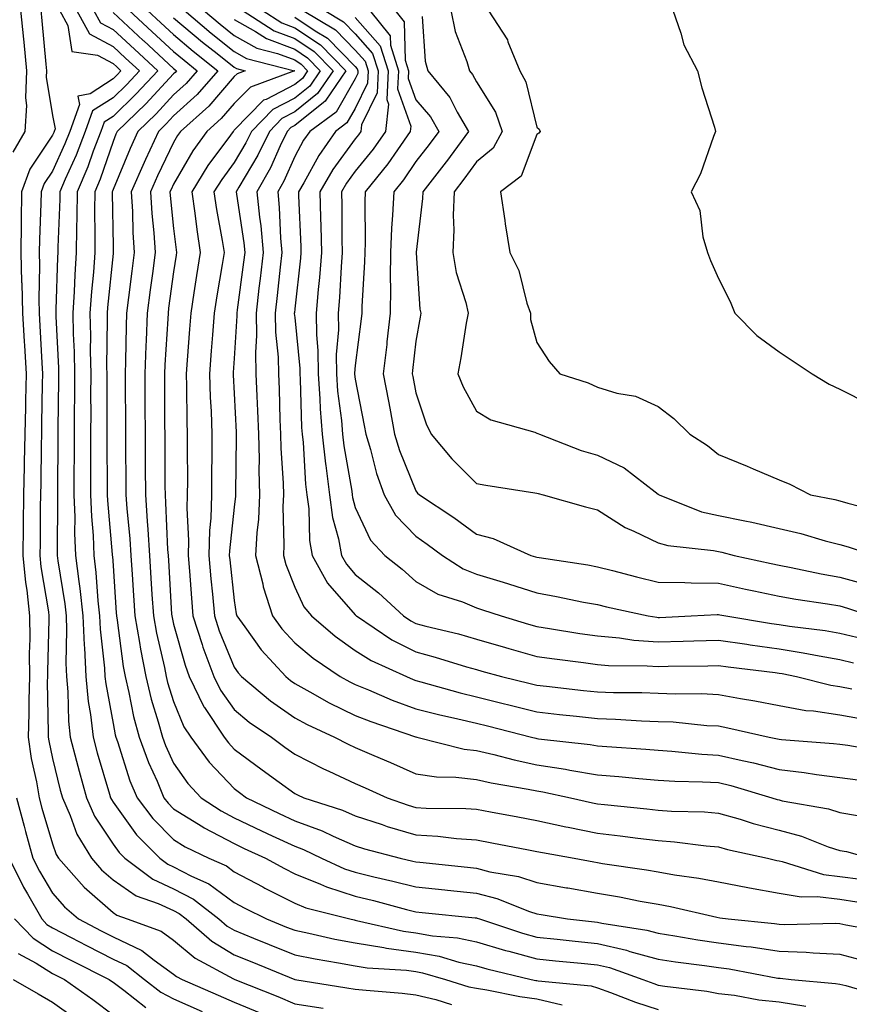
# Model space of a CAD drawing. Units: inches. Extents: x 926243 to 928883, y 7355978 to 7358618.
# Drawn here: x 927983 to 928120, y 7356068 to 7356230 of the extents above; entities that cross this region are included whole.
import ezdxf

# ---------------------------------------------------------------- set-up
doc = ezdxf.new("R2010")
doc.units = ezdxf.units.IN
doc.header["$MEASUREMENT"] = 0
doc.layers.add('Contour_92627355', color=7, linetype='Continuous', true_color=0x27d2d8)

msp = doc.modelspace()

# ---------------------------------------------------------------- linework, layer by layer
at = {"layer": 'Contour_92627355'}
for points in [[(927982.78, 7356231.92, 3389), (927983.26, 7356227.13, 3389), (927983.31, 7356226.66, 3389), (927983.78, 7356221.92, 3389), (927983.57, 7356217.44, 3389), (927983.77, 7356216.2, 3389), (927983.46, 7356211.92, 3389), (927981.48, 7356208.49, 3389)], [(927986.1, 7356231.92, 3390), (927986.28, 7356230.15, 3390), (927986.97, 7356223, 3390), (927987.07, 7356221.92, 3390), (927987.02, 7356220.89, 3390), (927988.05, 7356214.54, 3390), (927988.47, 7356212.34, 3390), (927988.32, 7356211.92, 3390), (927988.25, 7356211.72, 3390), (927988.05, 7356211.3, 3390), (927984.29, 7356205.69, 3390), (927982.91, 7356201.92, 3390), (927982.86, 7356197.11, 3390), (927982.86, 7356196.73, 3390), (927982.82, 7356191.92, 3390), (927982.95, 7356187.02, 3390), (927982.97, 7356186.84, 3390), (927983.09, 7356181.92, 3390), (927983.38, 7356177.25, 3390), (927983.42, 7356176.55, 3390), (927983.71, 7356171.92, 3390), (927983.61, 7356167.48, 3390), (927983.6, 7356166.37, 3390), (927983.5, 7356161.92, 3390), (927983.38, 7356157.25, 3390), (927983.37, 7356156.6, 3390), (927983.25, 7356151.92, 3390), (927983.21, 7356147.08, 3390), (927983.21, 7356146.76, 3390), (927983.18, 7356141.92, 3390), (927983.58, 7356137.45, 3390), (927983.8, 7356136.17, 3390), (927984.24, 7356131.92, 3390), (927984.29, 7356128.16, 3390), (927984.22, 7356125.75, 3390), (927984.26, 7356121.92, 3390), (927984.12, 7356118, 3390), (927984.17, 7356115.8, 3390), (927984.02, 7356111.92, 3390), (927984.55, 7356108.42, 3390), (927985.39, 7356104.57, 3390), (927985.85, 7356101.92, 3390), (927986.3, 7356100.17, 3390), (927988.05, 7356094.33, 3390), (927988.68, 7356092.55, 3390), (927989.07, 7356091.92, 3390), (927993.28, 7356087.15, 3390), (927998.05, 7356082.95, 3390), (927998.66, 7356082.53, 3390), (928000.39, 7356081.92, 3390), (928006.02, 7356079.89, 3390), (928008.05, 7356078.43, 3390), (928011.59, 7356075.46, 3390), (928017.95, 7356072.02, 3390), (928018.05, 7356071.96, 3390), (928018.15, 7356071.92, 3390), (928025.25, 7356069.12, 3390), (928028.05, 7356067.92, 3390), (928032.77, 7356067.2, 3390)], [(927989.21, 7356231.92, 3391), (927990.59, 7356229.38, 3391), (927991.24, 7356225.12, 3391), (927995.46, 7356224.52, 3391), (927998.05, 7356223.12, 3391), (927998.67, 7356222.55, 3391), (927999.35, 7356221.92, 3391), (927998.73, 7356221.24, 3391), (927998.05, 7356220.59, 3391), (927994.27, 7356218.14, 3391), (927992.22, 7356217.74, 3391), (927992.49, 7356216.36, 3391), (927990.89, 7356211.92, 3391), (927990.11, 7356209.86, 3391), (927988.05, 7356205.37, 3391), (927986.66, 7356203.31, 3391), (927986.16, 7356201.92, 3391), (927986.14, 7356200.01, 3391), (927985.9, 7356194.07, 3391), (927985.87, 7356191.92, 3391), (927985.93, 7356189.8, 3391), (927985.77, 7356184.2, 3391), (927985.83, 7356181.92, 3391), (927985.96, 7356179.83, 3391), (927986.28, 7356173.69, 3391), (927986.38, 7356171.92, 3391), (927986.35, 7356170.22, 3391), (927986.26, 7356163.71, 3391), (927986.22, 7356161.92, 3391), (927986.17, 7356160.04, 3391), (927986.11, 7356153.86, 3391), (927986.06, 7356151.92, 3391), (927986.04, 7356149.91, 3391), (927985.99, 7356143.98, 3391), (927985.97, 7356141.92, 3391), (927986.15, 7356140.02, 3391), (927987.39, 7356132.59, 3391), (927987.45, 7356131.92, 3391), (927987.46, 7356131.33, 3391), (927987.21, 7356122.76, 3391), (927987.22, 7356121.92, 3391), (927987.19, 7356121.06, 3391), (927987.35, 7356112.62, 3391), (927987.32, 7356111.92, 3391), (927987.42, 7356111.29, 3391), (927988.05, 7356108.42, 3391), (927989.32, 7356103.19, 3391), (927989.68, 7356101.92, 3391), (927990.96, 7356099, 3391), (927992.06, 7356095.93, 3391), (927994.47, 7356091.92, 3391), (927996.15, 7356090.02, 3391), (927998.05, 7356088.34, 3391), (928001.86, 7356085.73, 3391), (928005.52, 7356084.45, 3391), (928008.05, 7356083.29, 3391), (928008.95, 7356082.82, 3391), (928010.1, 7356081.92, 3391), (928014.36, 7356078.23, 3391), (928018.05, 7356075.99, 3391), (928020.95, 7356074.82, 3391), (928028.05, 7356071.92, 3391), (928036.67, 7356070.54, 3391), (928038.05, 7356070.34, 3391), (928039.84, 7356070.13, 3391), (928045.8, 7356069.67, 3391), (928048.05, 7356069.38, 3391), (928051.34, 7356068.63, 3391), (928053.93, 7356067.8, 3391)], [(927992.03, 7356231.92, 3392), (927994.15, 7356228.02, 3392), (927998.05, 7356225.93, 3392), (928000.13, 7356224, 3392), (928002.4, 7356221.92, 3392), (928000.31, 7356219.66, 3392), (927998.05, 7356217.48, 3392), (927994.67, 7356215.3, 3392), (927993.45, 7356211.92, 3392), (927991.97, 7356208, 3392), (927990.14, 7356204.01, 3392), (927989.25, 7356201.92, 3392), (927989.24, 7356200.73, 3392), (927988.94, 7356192.81, 3392), (927988.93, 7356191.92, 3392), (927988.87, 7356191.1, 3392), (927988.62, 7356182.49, 3392), (927988.58, 7356181.92, 3392), (927988.59, 7356181.38, 3392), (927989.04, 7356172.91, 3392), (927989.06, 7356171.92, 3392), (927989.05, 7356170.92, 3392), (927988.93, 7356162.81, 3392), (927988.93, 7356161.92, 3392), (927988.93, 7356161.04, 3392), (927988.85, 7356152.72, 3392), (927988.85, 7356151.92, 3392), (927988.88, 7356151.09, 3392), (927988.81, 7356142.67, 3392), (927988.84, 7356141.92, 3392), (927988.94, 7356141.03, 3392), (927990.08, 7356133.95, 3392), (927990.3, 7356131.92, 3392), (927990.39, 7356129.58, 3392), (927990.24, 7356124.11, 3392), (927990.34, 7356121.92, 3392), (927990.58, 7356119.38, 3392), (927990.69, 7356114.56, 3392), (927990.98, 7356111.92, 3392), (927992.04, 7356107.93, 3392), (927992.43, 7356106.3, 3392), (927993.66, 7356101.92, 3392), (927995, 7356098.88, 3392), (927998.05, 7356094.27, 3392), (927999.04, 7356092.9, 3392), (928000.01, 7356091.92, 3392), (928004.61, 7356088.48, 3392), (928008.05, 7356086.9, 3392), (928011.32, 7356085.19, 3392), (928015.51, 7356081.92, 3392), (928016.87, 7356080.74, 3392), (928018.05, 7356080.03, 3392), (928021.23, 7356078.74, 3392), (928023.82, 7356077.69, 3392), (928028.05, 7356075.97, 3392), (928031.42, 7356075.3, 3392), (928035.28, 7356074.69, 3392), (928038.05, 7356074.18, 3392), (928039.99, 7356073.86, 3392), (928046.53, 7356073.44, 3392), (928048.05, 7356073.23, 3392), (928049.17, 7356073.04, 3392), (928052.96, 7356071.92, 3392), (928056.82, 7356070.69, 3392), (928058.05, 7356070.46, 3392), (928059.76, 7356070.21, 3392), (928065.23, 7356069.1, 3392), (928068.05, 7356068.73, 3392), (928072.22, 7356067.75, 3392)], [(927994.85, 7356231.92, 3393), (927995.98, 7356229.85, 3393), (927998.05, 7356228.74, 3393), (928001.59, 7356225.46, 3393), (928005.44, 7356221.92, 3393), (928001.88, 7356218.09, 3393), (927998.05, 7356214.38, 3393), (927996.56, 7356213.41, 3393), (927996.02, 7356211.92, 3393), (927994.78, 7356208.65, 3393), (927993.9, 7356206.07, 3393), (927992.13, 7356201.92, 3393), (927992.09, 7356197.88, 3393), (927992.01, 7356195.89, 3393), (927991.98, 7356191.92, 3393), (927991.72, 7356188.25, 3393), (927991.64, 7356185.51, 3393), (927991.41, 7356181.92, 3393), (927991.48, 7356178.49, 3393), (927991.64, 7356175.51, 3393), (927991.71, 7356171.92, 3393), (927991.69, 7356168.28, 3393), (927991.65, 7356165.52, 3393), (927991.63, 7356161.92, 3393), (927991.63, 7356158.34, 3393), (927991.6, 7356155.47, 3393), (927991.59, 7356151.92, 3393), (927991.74, 7356148.23, 3393), (927991.71, 7356145.58, 3393), (927991.87, 7356141.92, 3393), (927992.38, 7356137.59, 3393), (927992.57, 7356136.44, 3393), (927993.05, 7356131.92, 3393), (927993.26, 7356127.12, 3393), (927993.31, 7356126.66, 3393), (927993.53, 7356121.92, 3393), (927993.93, 7356117.8, 3393), (927994.32, 7356115.64, 3393), (927994.74, 7356111.92, 3393), (927995.44, 7356109.31, 3393), (927997.48, 7356102.49, 3393), (927997.64, 7356101.92, 3393), (927997.77, 7356101.64, 3393), (927998.05, 7356101.21, 3393), (928001.95, 7356095.82, 3393), (928005.8, 7356091.92, 3393), (928007.09, 7356090.96, 3393), (928008.05, 7356090.51, 3393), (928010.99, 7356088.98, 3393), (928013.85, 7356087.72, 3393), (928018.05, 7356084.62, 3393), (928019.81, 7356083.68, 3393), (928023.37, 7356081.92, 3393), (928026.71, 7356080.57, 3393), (928028.05, 7356080.03, 3393), (928030.41, 7356079.55, 3393), (928034.7, 7356078.57, 3393), (928038.05, 7356077.95, 3393), (928042.79, 7356077.18, 3393), (928043.22, 7356077.09, 3393), (928048.05, 7356076.42, 3393), (928051.9, 7356075.77, 3393), (928055.17, 7356074.8, 3393), (928058.05, 7356074.19, 3393), (928059.79, 7356073.66, 3393), (928067.1, 7356071.92, 3393), (928067.89, 7356071.76, 3393), (928068.05, 7356071.74, 3393), (928068.28, 7356071.69, 3393), (928077.01, 7356070.88, 3393), (928078.05, 7356070.53, 3393), (928080.22, 7356069.75, 3393), (928084.31, 7356068.18, 3393), (928088.05, 7356066.94, 3393)], [(927998.05, 7356231.55, 3394), (928003.05, 7356226.92, 3394), (928003.12, 7356226.84, 3394), (928008.05, 7356222.32, 3394), (928008.26, 7356222.14, 3394), (928008.54, 7356221.92, 3394), (928008.31, 7356221.66, 3394), (928008.05, 7356221.42, 3394), (928003.48, 7356216.48, 3394), (927998.75, 7356211.92, 3394), (927998.53, 7356211.44, 3394), (927998.05, 7356210.27, 3394), (927995.92, 7356204.05, 3394), (927995.02, 7356201.92, 3394), (927994.98, 7356198.86, 3394), (927995.05, 7356194.92, 3394), (927995.02, 7356191.92, 3394), (927994.8, 7356188.67, 3394), (927994.47, 7356185.5, 3394), (927994.24, 7356181.92, 3394), (927994.31, 7356178.18, 3394), (927994.29, 7356175.68, 3394), (927994.36, 7356171.92, 3394), (927994.34, 7356168.21, 3394), (927994.36, 7356165.61, 3394), (927994.34, 7356161.92, 3394), (927994.33, 7356158.2, 3394), (927994.35, 7356155.62, 3394), (927994.34, 7356151.92, 3394), (927994.48, 7356148.35, 3394), (927994.76, 7356145.21, 3394), (927994.9, 7356141.92, 3394), (927995.23, 7356139.1, 3394), (927995.54, 7356134.43, 3394), (927995.81, 7356131.92, 3394), (927995.9, 7356129.77, 3394), (927996.65, 7356123.31, 3394), (927996.72, 7356121.92, 3394), (927996.84, 7356120.71, 3394), (927998.05, 7356114.18, 3394), (927998.42, 7356112.29, 3394), (927998.51, 7356111.92, 3394), (927998.78, 7356111.19, 3394), (928000.85, 7356104.72, 3394), (928002.03, 7356101.92, 3394), (928004.62, 7356098.49, 3394), (928008.05, 7356095.02, 3394), (928009.96, 7356093.83, 3394), (928013.89, 7356091.92, 3394), (928016.78, 7356090.65, 3394), (928018.05, 7356089.71, 3394), (928022.78, 7356087.19, 3394), (928023.13, 7356087, 3394), (928028.05, 7356084.5, 3394), (928029.9, 7356083.77, 3394), (928037.16, 7356081.92, 3394), (928037.88, 7356081.75, 3394), (928038.05, 7356081.72, 3394), (928038.28, 7356081.68, 3394), (928046.02, 7356079.89, 3394), (928048.05, 7356079.62, 3394), (928050.83, 7356079.14, 3394), (928054.93, 7356078.8, 3394), (928058.05, 7356078.14, 3394), (928062.84, 7356076.71, 3394), (928063.4, 7356076.57, 3394), (928068.05, 7356075.3, 3394), (928071.12, 7356074.99, 3394), (928075.37, 7356074.6, 3394), (928078.05, 7356074.32, 3394), (928080.01, 7356073.88, 3394), (928085.56, 7356071.92, 3394), (928087.36, 7356071.23, 3394), (928088.05, 7356071, 3394), (928089.15, 7356070.82, 3394), (928096.11, 7356069.98, 3394), (928098.05, 7356069.63, 3394), (928100.66, 7356069.31, 3394), (928104.69, 7356068.56, 3394), (928108.05, 7356068.2, 3394), (928112.44, 7356067.53, 3394)], [(928000.67, 7356231.92, 3395), (928004.5, 7356228.37, 3395), (928008.05, 7356225.1, 3395), (928009.78, 7356223.65, 3395), (928011.96, 7356221.92, 3395), (928010.13, 7356219.84, 3395), (928008.05, 7356217.95, 3395), (928005.15, 7356214.82, 3395), (928002.16, 7356211.92, 3395), (928000.86, 7356209.11, 3395), (927998.05, 7356202.34, 3395), (927997.94, 7356202.03, 3395), (927997.9, 7356201.92, 3395), (927997.9, 7356201.77, 3395), (927998.05, 7356192.96, 3395), (927998.07, 7356191.94, 3395), (927998.07, 7356191.9, 3395), (927998.05, 7356191.75, 3395), (927997.12, 7356182.85, 3395), (927997.06, 7356181.92, 3395), (927997.08, 7356180.95, 3395), (927996.99, 7356172.98, 3395), (927997.01, 7356171.92, 3395), (927997.01, 7356170.88, 3395), (927997.05, 7356162.92, 3395), (927997.04, 7356161.92, 3395), (927997.04, 7356160.91, 3395), (927997.09, 7356152.88, 3395), (927997.09, 7356151.92, 3395), (927997.12, 7356150.99, 3395), (927997.92, 7356142.05, 3395), (927997.93, 7356141.92, 3395), (927997.94, 7356141.81, 3395), (927998.05, 7356140.18, 3395), (927998.59, 7356132.46, 3395), (927998.63, 7356131.92, 3395), (927998.74, 7356131.23, 3395), (927999.71, 7356123.58, 3395), (928000.03, 7356121.92, 3395), (928000.66, 7356119.31, 3395), (928001.44, 7356115.31, 3395), (928002.36, 7356111.92, 3395), (928003.88, 7356107.75, 3395), (928005.31, 7356104.66, 3395), (928006.46, 7356101.92, 3395), (928007.15, 7356101.02, 3395), (928008.05, 7356100.1, 3395), (928012.88, 7356097.09, 3395), (928013.08, 7356096.95, 3395), (928018.05, 7356094.34, 3395), (928019.69, 7356093.56, 3395), (928023.2, 7356091.92, 3395), (928026.34, 7356090.21, 3395), (928028.05, 7356089.34, 3395), (928032.33, 7356087.64, 3395), (928033.32, 7356087.19, 3395), (928038.05, 7356085.66, 3395), (928041.06, 7356084.93, 3395), (928046.51, 7356083.46, 3395), (928048.05, 7356083.07, 3395), (928049.09, 7356082.96, 3395), (928057.85, 7356082.12, 3395), (928058.05, 7356082.1, 3395), (928058.19, 7356082.06, 3395), (928058.54, 7356081.92, 3395), (928065.68, 7356079.55, 3395), (928068.05, 7356078.9, 3395), (928071.41, 7356078.55, 3395), (928074.35, 7356078.22, 3395), (928078.05, 7356077.85, 3395), (928082.87, 7356076.74, 3395), (928083.42, 7356076.55, 3395), (928088.05, 7356075.26, 3395), (928090.95, 7356074.82, 3395), (928095.72, 7356074.25, 3395), (928098.05, 7356073.92, 3395), (928099.81, 7356073.68, 3395), (928107.82, 7356072.15, 3395), (928108.05, 7356072.12, 3395), (928108.24, 7356072.11, 3395), (928110.04, 7356071.92, 3395), (928117.38, 7356071.25, 3395), (928118.05, 7356071.13, 3395), (928119.05, 7356070.92, 3395), (928125.24, 7356069.11, 3395)], [(928003.68, 7356231.92, 3396), (928005.95, 7356229.82, 3396), (928008.05, 7356227.89, 3396), (928011.29, 7356225.15, 3396), (928015.38, 7356221.92, 3396), (928011.95, 7356218.02, 3396), (928008.05, 7356214.47, 3396), (928006.82, 7356213.15, 3396), (928005.55, 7356211.92, 3396), (928003.42, 7356207.29, 3396), (928003.18, 7356206.79, 3396), (928001.07, 7356201.92, 3396), (928001.26, 7356198.71, 3396), (928001.33, 7356195.2, 3396), (928001.54, 7356191.92, 3396), (928001.14, 7356188.83, 3396), (928000.61, 7356184.48, 3396), (928000.28, 7356181.92, 3396), (928000.19, 7356179.78, 3396), (928000.11, 7356173.98, 3396), (928000.03, 7356171.92, 3396), (928000.04, 7356169.93, 3396), (928000.08, 7356163.95, 3396), (928000.09, 7356161.92, 3396), (928000.1, 7356159.87, 3396), (928000.14, 7356154.01, 3396), (928000.16, 7356151.92, 3396), (928000.32, 7356149.65, 3396), (928000.81, 7356144.68, 3396), (928001, 7356141.92, 3396), (928001.2, 7356138.77, 3396), (928001.44, 7356135.32, 3396), (928001.66, 7356131.92, 3396), (928002.42, 7356127.55, 3396), (928002.56, 7356126.43, 3396), (928003.44, 7356121.92, 3396), (928004.33, 7356118.2, 3396), (928005.51, 7356114.46, 3396), (928006.2, 7356111.92, 3396), (928006.69, 7356110.56, 3396), (928008.05, 7356107.63, 3396), (928010.39, 7356104.26, 3396), (928012.6, 7356101.92, 3396), (928015.89, 7356099.76, 3396), (928018.05, 7356098.62, 3396), (928022.59, 7356096.46, 3396), (928024.31, 7356095.65, 3396), (928028.05, 7356093.9, 3396), (928029.49, 7356093.36, 3396), (928032.48, 7356091.92, 3396), (928036.3, 7356090.17, 3396), (928038.05, 7356089.61, 3396), (928041.1, 7356088.87, 3396), (928044.28, 7356088.15, 3396), (928048.05, 7356087.2, 3396), (928052.84, 7356086.71, 3396), (928053.3, 7356086.67, 3396), (928058.05, 7356086.19, 3396), (928061.44, 7356085.31, 3396), (928066.81, 7356083.15, 3396), (928068.05, 7356082.75, 3396), (928068.76, 7356082.63, 3396), (928073.11, 7356081.92, 3396), (928077.55, 7356081.42, 3396), (928078.05, 7356081.37, 3396), (928078.77, 7356081.2, 3396), (928086.21, 7356080.08, 3396), (928088.05, 7356079.56, 3396), (928090.82, 7356079.14, 3396), (928094.61, 7356078.48, 3396), (928098.05, 7356077.99, 3396), (928102.61, 7356077.36, 3396), (928103.42, 7356077.28, 3396), (928108.05, 7356076.58, 3396), (928112.54, 7356076.41, 3396), (928113.67, 7356076.29, 3396), (928118.05, 7356076.1, 3396), (928121.37, 7356075.24, 3396)], [(928008.05, 7356230.67, 3397), (928012.8, 7356226.67, 3397), (928015.22, 7356224.75, 3397), (928018.05, 7356222.5, 3397), (928018.42, 7356222.29, 3397), (928019.86, 7356221.92, 3397), (928018.53, 7356221.44, 3397), (928018.05, 7356220.95, 3397), (928013.87, 7356216.1, 3397), (928009.2, 7356211.92, 3397), (928008.72, 7356211.25, 3397), (928008.05, 7356210.09, 3397), (928005.4, 7356204.56, 3397), (928004.26, 7356201.92, 3397), (928004.47, 7356198.34, 3397), (928004.8, 7356195.17, 3397), (928005.01, 7356191.92, 3397), (928004.56, 7356188.43, 3397), (928004.2, 7356185.77, 3397), (928003.7, 7356181.92, 3397), (928003.52, 7356177.39, 3397), (928003.46, 7356176.51, 3397), (928003.28, 7356171.92, 3397), (928003.31, 7356167.18, 3397), (928003.31, 7356166.66, 3397), (928003.33, 7356161.92, 3397), (928003.36, 7356157.23, 3397), (928003.37, 7356156.6, 3397), (928003.4, 7356151.92, 3397), (928003.71, 7356147.59, 3397), (928003.78, 7356146.19, 3397), (928004.07, 7356141.92, 3397), (928004.31, 7356138.18, 3397), (928004.48, 7356135.49, 3397), (928004.71, 7356131.92, 3397), (928005.2, 7356129.07, 3397), (928006.54, 7356123.43, 3397), (928006.83, 7356121.92, 3397), (928007.07, 7356120.94, 3397), (928008.05, 7356117.83, 3397), (928009.76, 7356113.63, 3397), (928010.89, 7356111.92, 3397), (928013.91, 7356107.78, 3397), (928018.05, 7356103.42, 3397), (928018.91, 7356102.78, 3397), (928020.1, 7356101.92, 3397), (928025.47, 7356099.34, 3397), (928028.05, 7356098.13, 3397), (928032.58, 7356096.44, 3397), (928034.41, 7356095.56, 3397), (928038.05, 7356093.98, 3397), (928039.6, 7356093.47, 3397), (928045.47, 7356091.92, 3397), (928047.58, 7356091.45, 3397), (928048.05, 7356091.32, 3397), (928048.71, 7356091.26, 3397), (928056.56, 7356090.43, 3397), (928058.05, 7356090.28, 3397), (928060.26, 7356089.71, 3397), (928065.02, 7356088.89, 3397), (928068.05, 7356087.91, 3397), (928072.91, 7356087.06, 3397), (928073.14, 7356087.02, 3397), (928078.05, 7356086.17, 3397), (928081.69, 7356085.56, 3397), (928085.1, 7356084.87, 3397), (928088.05, 7356084.34, 3397), (928090.11, 7356083.98, 3397), (928097.78, 7356082.19, 3397), (928098.23, 7356082.1, 3397), (928099.63, 7356081.92, 3397), (928107.29, 7356081.16, 3397), (928108.05, 7356081.05, 3397), (928108.96, 7356081.01, 3397), (928117.34, 7356081.21, 3397), (928118.05, 7356081.18, 3397), (928119.05, 7356080.92, 3397), (928125.86, 7356079.73, 3397)], [(928009.81, 7356231.92, 3398), (928014.27, 7356228.14, 3398), (928018.05, 7356225.12, 3398), (928020.11, 7356223.97, 3398), (928028.04, 7356221.93, 3398), (928028.05, 7356221.91, 3398), (928028.03, 7356221.9, 3398), (928020.73, 7356219.24, 3398), (928018.05, 7356216.52, 3398), (928015.92, 7356214.05, 3398), (928013.54, 7356211.92, 3398), (928011.24, 7356208.73, 3398), (928008.05, 7356203.22, 3398), (928007.63, 7356202.34, 3398), (928007.45, 7356201.92, 3398), (928007.48, 7356201.35, 3398), (928008.05, 7356195.89, 3398), (928008.47, 7356192.34, 3398), (928008.54, 7356191.92, 3398), (928008.47, 7356191.5, 3398), (928008.05, 7356188.75, 3398), (928007.23, 7356182.74, 3398), (928007.13, 7356181.92, 3398), (928007.09, 7356180.96, 3398), (928006.59, 7356173.37, 3398), (928006.54, 7356171.92, 3398), (928006.55, 7356170.42, 3398), (928006.57, 7356163.4, 3398), (928006.58, 7356161.92, 3398), (928006.59, 7356160.46, 3398), (928006.63, 7356153.33, 3398), (928006.64, 7356151.92, 3398), (928006.74, 7356150.61, 3398), (928007.07, 7356142.9, 3398), (928007.14, 7356141.92, 3398), (928007.2, 7356141.07, 3398), (928007.73, 7356132.24, 3398), (928007.75, 7356131.92, 3398), (928007.79, 7356131.66, 3398), (928008.05, 7356130.58, 3398), (928009.94, 7356123.81, 3398), (928010.64, 7356121.92, 3398), (928013.06, 7356116.94, 3398), (928013.14, 7356116.82, 3398), (928016.38, 7356111.92, 3398), (928017.09, 7356110.96, 3398), (928018.05, 7356109.94, 3398), (928022.67, 7356106.54, 3398), (928025.5, 7356104.47, 3398), (928028.05, 7356102.6, 3398), (928028.5, 7356102.37, 3398), (928029.54, 7356101.92, 3398), (928035.97, 7356099.84, 3398), (928038.05, 7356098.93, 3398), (928042.47, 7356097.49, 3398), (928043.32, 7356097.19, 3398), (928048.05, 7356095.79, 3398), (928051.7, 7356095.57, 3398), (928054.78, 7356095.18, 3398), (928058.05, 7356094.96, 3398), (928060.6, 7356094.48, 3398), (928066.65, 7356093.32, 3398), (928068.05, 7356093.06, 3398), (928068.99, 7356092.86, 3398), (928074.22, 7356091.92, 3398), (928077.45, 7356091.32, 3398), (928078.05, 7356091.22, 3398), (928078.89, 7356091.08, 3398), (928086.16, 7356090.03, 3398), (928088.05, 7356089.69, 3398), (928090.76, 7356089.21, 3398), (928094.78, 7356088.65, 3398), (928098.05, 7356088.01, 3398), (928102.87, 7356087.1, 3398), (928103.16, 7356087.03, 3398), (928108.05, 7356086.19, 3398), (928111.68, 7356085.55, 3398), (928114.36, 7356085.61, 3398), (928118.05, 7356085.15, 3398), (928120.89, 7356084.76, 3398)], [(928012.99, 7356231.92, 3399), (928015.73, 7356229.6, 3399), (928018.05, 7356227.75, 3399), (928021.79, 7356225.66, 3399), (928025.19, 7356224.78, 3399), (928028.05, 7356223.7, 3399), (928029.12, 7356222.99, 3399), (928030.17, 7356221.92, 3399), (928029.31, 7356220.66, 3399), (928028.05, 7356219.65, 3399), (928023.32, 7356217.19, 3399), (928022.92, 7356217.05, 3399), (928018.05, 7356212.1, 3399), (928017.97, 7356212, 3399), (928017.87, 7356211.92, 3399), (928017.43, 7356211.3, 3399), (928013.7, 7356206.27, 3399), (928011.04, 7356201.92, 3399), (928011.55, 7356198.42, 3399), (928011.87, 7356195.74, 3399), (928012.46, 7356191.92, 3399), (928011.84, 7356188.12, 3399), (928011.41, 7356185.28, 3399), (928010.88, 7356181.92, 3399), (928010.68, 7356179.29, 3399), (928010.29, 7356174.16, 3399), (928010.13, 7356171.92, 3399), (928010.19, 7356169.78, 3399), (928010.21, 7356164.08, 3399), (928010.28, 7356161.92, 3399), (928010.27, 7356159.7, 3399), (928010.32, 7356154.19, 3399), (928010.31, 7356151.92, 3399), (928010.24, 7356149.73, 3399), (928010.51, 7356144.38, 3399), (928010.45, 7356141.92, 3399), (928010.67, 7356139.3, 3399), (928010.98, 7356134.85, 3399), (928011.24, 7356131.92, 3399), (928012.78, 7356127.19, 3399), (928012.89, 7356126.77, 3399), (928014.69, 7356121.92, 3399), (928015.78, 7356119.66, 3399), (928018.05, 7356116.48, 3399), (928020.55, 7356114.42, 3399), (928024.2, 7356111.92, 3399), (928026.42, 7356110.29, 3399), (928028.05, 7356109.09, 3399), (928032.81, 7356106.68, 3399), (928033.67, 7356106.3, 3399), (928038.05, 7356104.27, 3399), (928039.7, 7356103.57, 3399), (928043.33, 7356101.92, 3399), (928046.81, 7356100.68, 3399), (928048.05, 7356100.31, 3399), (928049.76, 7356100.21, 3399), (928056.29, 7356100.16, 3399), (928058.05, 7356100.04, 3399), (928060.37, 7356099.6, 3399), (928064.88, 7356098.75, 3399), (928068.05, 7356098.15, 3399), (928072.83, 7356097.14, 3399), (928073.19, 7356097.06, 3399), (928078.05, 7356096.08, 3399), (928081.78, 7356095.65, 3399), (928084.72, 7356095.25, 3399), (928088.05, 7356094.85, 3399), (928090.78, 7356094.65, 3399), (928096.01, 7356093.96, 3399), (928098.05, 7356093.79, 3399), (928099.5, 7356093.37, 3399), (928106.14, 7356091.92, 3399), (928107.69, 7356091.56, 3399), (928108.05, 7356091.5, 3399), (928108.56, 7356091.41, 3399), (928115.38, 7356089.25, 3399), (928118.05, 7356088.92, 3399), (928121.52, 7356088.45, 3399)], [(928019.4, 7356231.92, 3401), (928024.66, 7356228.53, 3401), (928028.05, 7356227.25, 3401), (928031.24, 7356225.11, 3401), (928034.39, 7356221.92, 3401), (928031.82, 7356218.15, 3401), (928028.05, 7356215.12, 3401), (928025.95, 7356214.03, 3401), (928023.86, 7356211.92, 3401), (928021.97, 7356208.01, 3401), (928018.82, 7356202.69, 3401), (928018.39, 7356201.92, 3401), (928018.43, 7356201.54, 3401), (928019.65, 7356193.52, 3401), (928019.8, 7356191.92, 3401), (928019.62, 7356190.35, 3401), (928018.57, 7356182.44, 3401), (928018.5, 7356181.92, 3401), (928018.51, 7356181.46, 3401), (928018.05, 7356174.4, 3401), (928017.88, 7356172.09, 3401), (928017.86, 7356171.92, 3401), (928017.87, 7356171.74, 3401), (928018.05, 7356168.64, 3401), (928018.39, 7356162.26, 3401), (928018.41, 7356161.92, 3401), (928018.41, 7356161.56, 3401), (928018.28, 7356152.15, 3401), (928018.29, 7356151.92, 3401), (928018.28, 7356151.69, 3401), (928018.05, 7356149.86, 3401), (928017.27, 7356142.7, 3401), (928017.25, 7356141.92, 3401), (928017.32, 7356141.19, 3401), (928018.05, 7356134.48, 3401), (928018.41, 7356132.28, 3401), (928018.52, 7356131.92, 3401), (928019.83, 7356130.14, 3401), (928022.49, 7356126.36, 3401), (928026.57, 7356121.92, 3401), (928027.38, 7356121.25, 3401), (928028.05, 7356120.77, 3401), (928030.56, 7356119.41, 3401), (928033.74, 7356117.61, 3401), (928038.05, 7356115.51, 3401), (928040.62, 7356114.49, 3401), (928047.99, 7356111.99, 3401), (928048.05, 7356111.96, 3401), (928048.08, 7356111.95, 3401), (928048.24, 7356111.92, 3401), (928056.06, 7356109.93, 3401), (928058.05, 7356109.7, 3401), (928060.94, 7356109.04, 3401), (928064.28, 7356108.15, 3401), (928068.05, 7356107.36, 3401), (928072.77, 7356106.64, 3401), (928073.48, 7356106.49, 3401), (928078.05, 7356105.71, 3401), (928081.56, 7356105.43, 3401), (928084.87, 7356105.1, 3401), (928088.05, 7356104.84, 3401), (928090.8, 7356104.67, 3401), (928095.4, 7356104.57, 3401), (928098.05, 7356104.42, 3401), (928100.07, 7356103.94, 3401), (928106.85, 7356101.92, 3401), (928107.75, 7356101.62, 3401), (928108.05, 7356101.55, 3401), (928108.55, 7356101.42, 3401), (928116.2, 7356100.07, 3401), (928118.05, 7356099.47, 3401), (928120.99, 7356098.98, 3401)], [(928022.68, 7356231.92, 3402), (928025.95, 7356229.82, 3402), (928028.05, 7356229.02, 3402), (928032.31, 7356226.18, 3402), (928036.5, 7356221.92, 3402), (928033.19, 7356217.06, 3402), (928033.09, 7356216.88, 3402), (928032.81, 7356216.67, 3402), (928028.05, 7356212.86, 3402), (928027.43, 7356212.54, 3402), (928026.82, 7356211.92, 3402), (928025.67, 7356209.54, 3402), (928024.05, 7356205.92, 3402), (928021.81, 7356201.92, 3402), (928022.24, 7356197.73, 3402), (928022.45, 7356196.32, 3402), (928022.85, 7356191.92, 3402), (928022.36, 7356187.61, 3402), (928022.15, 7356186.02, 3402), (928021.66, 7356181.92, 3402), (928021.73, 7356178.24, 3402), (928021.55, 7356175.41, 3402), (928021.62, 7356171.92, 3402), (928021.78, 7356168.19, 3402), (928021.91, 7356165.78, 3402), (928022.06, 7356161.92, 3402), (928022.17, 7356157.81, 3402), (928022.14, 7356156.01, 3402), (928022.24, 7356151.92, 3402), (928022.06, 7356147.91, 3402), (928021.78, 7356145.65, 3402), (928021.58, 7356141.92, 3402), (928022.76, 7356137.21, 3402), (928022.84, 7356136.71, 3402), (928024.37, 7356131.92, 3402), (928025.93, 7356129.8, 3402), (928028.05, 7356127.5, 3402), (928031.08, 7356124.95, 3402), (928035.57, 7356121.92, 3402), (928037.16, 7356121.03, 3402), (928038.05, 7356120.59, 3402), (928040.26, 7356119.71, 3402), (928044.17, 7356118.04, 3402), (928048.05, 7356116.62, 3402), (928051.79, 7356115.66, 3402), (928055, 7356114.97, 3402), (928058.05, 7356114.24, 3402), (928059.91, 7356113.78, 3402), (928067.13, 7356111.92, 3402), (928067.85, 7356111.73, 3402), (928068.05, 7356111.69, 3402), (928068.32, 7356111.64, 3402), (928076.83, 7356110.7, 3402), (928078.05, 7356110.5, 3402), (928079.6, 7356110.37, 3402), (928086.06, 7356109.93, 3402), (928088.05, 7356109.77, 3402), (928090.34, 7356109.63, 3402), (928095.27, 7356109.13, 3402), (928098.05, 7356108.97, 3402), (928101.92, 7356108.06, 3402), (928103.81, 7356107.67, 3402), (928108.05, 7356106.56, 3402), (928112.21, 7356106.08, 3402), (928114.22, 7356105.75, 3402), (928118.05, 7356105.26, 3402), (928121.02, 7356104.89, 3402)], [(928028.05, 7356230.79, 3403), (928031.45, 7356228.52, 3403), (928033.45, 7356227.32, 3403), (928038.05, 7356222.64, 3403), (928038.39, 7356222.26, 3403), (928038.49, 7356221.92, 3403), (928038.47, 7356221.49, 3403), (928038.05, 7356220.61, 3403), (928034.88, 7356215.09, 3403), (928030.54, 7356211.92, 3403), (928029.51, 7356210.46, 3403), (928028.05, 7356207.76, 3403), (928026.25, 7356203.72, 3403), (928025.24, 7356201.92, 3403), (928025.5, 7356199.37, 3403), (928025.7, 7356194.28, 3403), (928025.91, 7356191.92, 3403), (928025.63, 7356189.5, 3403), (928025.16, 7356184.81, 3403), (928024.82, 7356181.92, 3403), (928024.88, 7356178.75, 3403), (928025.31, 7356174.66, 3403), (928025.36, 7356171.92, 3403), (928025.47, 7356169.34, 3403), (928025.62, 7356164.34, 3403), (928025.73, 7356161.92, 3403), (928025.78, 7356159.65, 3403), (928026.16, 7356153.82, 3403), (928026.2, 7356151.92, 3403), (928026.11, 7356149.98, 3403), (928026.28, 7356143.69, 3403), (928026.18, 7356141.92, 3403), (928026.56, 7356140.43, 3403), (928028.05, 7356136.69, 3403), (928029.54, 7356133.41, 3403), (928030.8, 7356131.92, 3403), (928034.71, 7356128.58, 3403), (928038.05, 7356126.23, 3403), (928040.69, 7356124.56, 3403), (928046.49, 7356121.92, 3403), (928047.59, 7356121.46, 3403), (928048.05, 7356121.29, 3403), (928048.9, 7356121.06, 3403), (928055.35, 7356119.22, 3403), (928058.05, 7356118.58, 3403), (928062.49, 7356117.48, 3403), (928063.39, 7356117.26, 3403), (928068.05, 7356116.09, 3403), (928071.8, 7356115.68, 3403), (928074.59, 7356115.38, 3403), (928078.05, 7356115, 3403), (928081.03, 7356114.9, 3403), (928085.34, 7356114.63, 3403), (928088.05, 7356114.53, 3403), (928090.56, 7356114.43, 3403), (928096.12, 7356113.86, 3403), (928098.05, 7356113.76, 3403), (928099.6, 7356113.47, 3403), (928106.43, 7356111.92, 3403), (928107.78, 7356111.65, 3403), (928108.05, 7356111.58, 3403), (928108.44, 7356111.53, 3403), (928117.02, 7356110.89, 3403), (928118.05, 7356110.76, 3403), (928119.37, 7356110.59, 3403), (928125.63, 7356109.51, 3403)], [(928029.35, 7356231.92, 3404), (928034.79, 7356228.66, 3404), (928038.05, 7356225.34, 3404), (928039.66, 7356223.53, 3404), (928040.17, 7356221.92, 3404), (928040.08, 7356219.89, 3404), (928038.05, 7356215.7, 3404), (928036.67, 7356213.3, 3404), (928034.78, 7356211.92, 3404), (928032.01, 7356207.95, 3404), (928029.56, 7356203.43, 3404), (928028.68, 7356201.92, 3404), (928028.7, 7356201.27, 3404), (928029.05, 7356192.92, 3404), (928029.07, 7356191.92, 3404), (928029, 7356190.97, 3404), (928028.05, 7356182.62, 3404), (928027.99, 7356181.98, 3404), (928027.98, 7356181.92, 3404), (928027.98, 7356181.85, 3404), (928028.05, 7356181.19, 3404), (928028.89, 7356172.77, 3404), (928028.9, 7356171.92, 3404), (928028.97, 7356171, 3404), (928029.18, 7356163.05, 3404), (928029.27, 7356161.92, 3404), (928029.42, 7356160.55, 3404), (928029.83, 7356153.69, 3404), (928030.05, 7356151.92, 3404), (928030.36, 7356149.61, 3404), (928030.5, 7356144.37, 3404), (928030.93, 7356141.92, 3404), (928033.46, 7356137.33, 3404), (928038.05, 7356132.1, 3404), (928038.15, 7356132.02, 3404), (928038.26, 7356131.92, 3404), (928044.11, 7356127.98, 3404), (928048.05, 7356125.98, 3404), (928051.26, 7356125.13, 3404), (928056.43, 7356123.54, 3404), (928058.05, 7356123.08, 3404), (928058.95, 7356122.82, 3404), (928062.2, 7356121.92, 3404), (928066.91, 7356120.78, 3404), (928068.05, 7356120.49, 3404), (928069.65, 7356120.32, 3404), (928075.76, 7356119.64, 3404), (928078.05, 7356119.39, 3404), (928080.67, 7356119.3, 3404), (928085.4, 7356119.27, 3404), (928088.05, 7356119.18, 3404), (928090.91, 7356119.06, 3404), (928095.24, 7356119.11, 3404), (928098.05, 7356118.98, 3404), (928101.67, 7356118.3, 3404), (928104.05, 7356117.92, 3404), (928108.05, 7356117.12, 3404), (928112.47, 7356116.34, 3404), (928113.72, 7356116.25, 3404), (928118.05, 7356115.6, 3404), (928121.18, 7356115.05, 3404)], [(928032.92, 7356231.92, 3405), (928036.13, 7356230, 3405), (928038.05, 7356228.04, 3405), (928040.92, 7356224.79, 3405), (928041.84, 7356221.92, 3405), (928041.67, 7356218.29, 3405), (928039.1, 7356212.97, 3405), (928038.99, 7356211.92, 3405), (928038.6, 7356211.37, 3405), (928038.05, 7356210.69, 3405), (928034.36, 7356205.61, 3405), (928032.22, 7356201.92, 3405), (928032.33, 7356197.65, 3405), (928032.39, 7356196.25, 3405), (928032.48, 7356191.92, 3405), (928032.16, 7356187.81, 3405), (928031.93, 7356185.8, 3405), (928031.61, 7356181.92, 3405), (928031.63, 7356178.34, 3405), (928031.89, 7356175.76, 3405), (928031.92, 7356171.92, 3405), (928032.22, 7356167.75, 3405), (928032.26, 7356166.13, 3405), (928032.61, 7356161.92, 3405), (928033.15, 7356157.02, 3405), (928033.19, 7356156.78, 3405), (928033.79, 7356151.92, 3405), (928034.3, 7356148.17, 3405), (928035.3, 7356144.68, 3405), (928035.78, 7356141.92, 3405), (928036.59, 7356140.46, 3405), (928038.05, 7356138.79, 3405), (928041.87, 7356135.74, 3405), (928046.02, 7356131.92, 3405), (928047.23, 7356131.1, 3405), (928048.05, 7356130.69, 3405), (928049.72, 7356130.24, 3405), (928055.09, 7356128.96, 3405), (928058.05, 7356128.12, 3405), (928062.85, 7356126.72, 3405), (928063.41, 7356126.56, 3405), (928068.05, 7356125.25, 3405), (928070.95, 7356124.82, 3405), (928075.74, 7356124.24, 3405), (928078.05, 7356123.91, 3405), (928079.88, 7356123.75, 3405), (928086.26, 7356123.71, 3405), (928088.05, 7356123.58, 3405), (928089.75, 7356123.62, 3405), (928096.27, 7356123.69, 3405), (928098.05, 7356123.75, 3405), (928099.64, 7356123.51, 3405), (928107.4, 7356122.57, 3405), (928108.05, 7356122.48, 3405), (928108.53, 7356122.41, 3405), (928110.89, 7356121.92, 3405), (928116.61, 7356120.48, 3405), (928118.05, 7356120.27, 3405), (928120.05, 7356119.92, 3405)], [(928038.05, 7356230.74, 3406), (928042.19, 7356226.06, 3406), (928043.51, 7356221.92, 3406), (928043.29, 7356217.17, 3406), (928043.56, 7356216.4, 3406), (928043.06, 7356211.92, 3406), (928041, 7356208.97, 3406), (928038.05, 7356205.36, 3406), (928036.6, 7356203.37, 3406), (928035.76, 7356201.92, 3406), (928035.82, 7356199.69, 3406), (928035.84, 7356194.12, 3406), (928035.9, 7356191.92, 3406), (928035.71, 7356189.58, 3406), (928035.46, 7356184.51, 3406), (928035.25, 7356181.92, 3406), (928035.27, 7356179.14, 3406), (928034.91, 7356175.06, 3406), (928034.93, 7356171.92, 3406), (928035.14, 7356169.01, 3406), (928035.76, 7356164.21, 3406), (928035.95, 7356161.92, 3406), (928036.15, 7356160.02, 3406), (928037.46, 7356152.51, 3406), (928037.53, 7356151.92, 3406), (928037.6, 7356151.46, 3406), (928038.05, 7356149.85, 3406), (928040.56, 7356144.43, 3406), (928042.91, 7356141.92, 3406), (928045.79, 7356139.66, 3406), (928048.05, 7356137.59, 3406), (928051.66, 7356135.53, 3406), (928055.74, 7356134.23, 3406), (928058.05, 7356133.28, 3406), (928059.09, 7356132.96, 3406), (928062.12, 7356131.92, 3406), (928066.68, 7356130.55, 3406), (928068.05, 7356130.16, 3406), (928070.11, 7356129.86, 3406), (928075.15, 7356129.02, 3406), (928078.05, 7356128.62, 3406), (928081.67, 7356128.3, 3406), (928084.06, 7356127.93, 3406), (928088.05, 7356127.63, 3406), (928092.22, 7356127.74, 3406), (928093.95, 7356127.82, 3406), (928098.05, 7356127.93, 3406), (928102.72, 7356127.25, 3406), (928103.28, 7356127.15, 3406), (928108.05, 7356126.49, 3406), (928112, 7356125.86, 3406), (928114.66, 7356125.32, 3406), (928118.05, 7356124.73, 3406), (928120.32, 7356124.19, 3406)], [(928040.4, 7356231.92, 3407), (928043.8, 7356227.67, 3407), (928043.85, 7356226.13, 3407), (928045.19, 7356221.92, 3407), (928045.05, 7356218.92, 3407), (928047.22, 7356212.75, 3407), (928047.13, 7356211.92, 3407), (928045.01, 7356208.88, 3407), (928043.43, 7356206.54, 3407), (928039.71, 7356201.92, 3407), (928039.64, 7356200.34, 3407), (928039.68, 7356193.55, 3407), (928039.61, 7356191.92, 3407), (928039.6, 7356190.37, 3407), (928039.14, 7356183.01, 3407), (928039.13, 7356181.92, 3407), (928039.02, 7356180.95, 3407), (928038.05, 7356173.27, 3407), (928037.94, 7356172.03, 3407), (928037.94, 7356171.92, 3407), (928037.95, 7356171.82, 3407), (928038.05, 7356171.03, 3407), (928039.52, 7356163.39, 3407), (928039.8, 7356161.92, 3407), (928040.56, 7356159.41, 3407), (928041.57, 7356155.43, 3407), (928042.81, 7356151.92, 3407), (928044.71, 7356148.58, 3407), (928048.05, 7356145.07, 3407), (928049.93, 7356143.8, 3407), (928052.43, 7356141.92, 3407), (928055.86, 7356139.73, 3407), (928058.05, 7356138.82, 3407), (928062.49, 7356137.48, 3407), (928063.36, 7356137.23, 3407), (928068.05, 7356135.72, 3407), (928071.28, 7356135.15, 3407), (928075.75, 7356134.22, 3407), (928078.05, 7356133.8, 3407), (928079.55, 7356133.42, 3407), (928086.41, 7356131.92, 3407), (928087.83, 7356131.7, 3407), (928088.05, 7356131.68, 3407), (928088.28, 7356131.69, 3407), (928093.54, 7356131.92, 3407), (928097.8, 7356132.17, 3407), (928098.05, 7356132.17, 3407), (928098.26, 7356132.12, 3407), (928099.23, 7356131.92, 3407), (928106.8, 7356130.67, 3407), (928108.05, 7356130.49, 3407), (928109.74, 7356130.22, 3407), (928115.63, 7356129.5, 3407), (928118.05, 7356129.08, 3407), (928121.79, 7356128.18, 3407)], [(928044.58, 7356231.92, 3408), (928046.13, 7356229.99, 3408), (928046.31, 7356223.67, 3408), (928046.86, 7356221.92, 3408), (928046.8, 7356220.67, 3408), (928048.05, 7356217.14, 3408), (928050.45, 7356214.32, 3408), (928051.84, 7356211.92, 3408), (928050.24, 7356209.73, 3408), (928048.05, 7356206.93, 3408), (928046.03, 7356203.94, 3408), (928044.4, 7356201.92, 3408), (928044.22, 7356198.09, 3408), (928044.02, 7356195.95, 3408), (928043.85, 7356191.92, 3408), (928043.81, 7356187.68, 3408), (928043.88, 7356186.09, 3408), (928043.84, 7356181.92, 3408), (928043.28, 7356177.15, 3408), (928043.24, 7356176.73, 3408), (928042.67, 7356171.92, 3408), (928043.52, 7356167.39, 3408), (928043.74, 7356166.23, 3408), (928044.54, 7356161.92, 3408), (928045.36, 7356159.23, 3408), (928048.05, 7356152.58, 3408), (928048.35, 7356152.22, 3408), (928048.65, 7356151.92, 3408), (928054.31, 7356148.18, 3408), (928058.05, 7356145.41, 3408), (928060.83, 7356144.71, 3408), (928067.06, 7356141.92, 3408), (928067.84, 7356141.7, 3408), (928068.05, 7356141.63, 3408), (928068.4, 7356141.57, 3408), (928076.48, 7356140.36, 3408), (928078.05, 7356140.06, 3408), (928080.53, 7356139.44, 3408), (928084.51, 7356138.38, 3408), (928088.05, 7356137.53, 3408), (928092.5, 7356137.47, 3408), (928093.51, 7356137.38, 3408), (928098.05, 7356137.32, 3408), (928102.5, 7356136.37, 3408), (928103.88, 7356136.09, 3408), (928108.05, 7356135.21, 3408), (928110.82, 7356134.69, 3408), (928116.04, 7356133.92, 3408), (928118.05, 7356133.58, 3408), (928119.35, 7356133.23, 3408), (928123.11, 7356131.92, 3408)], [(928049.1, 7356230.86, 3409), (928049.61, 7356223.48, 3409), (928050.05, 7356221.92, 3409), (928053.65, 7356217.52, 3409), (928054.9, 7356215.07, 3409), (928056.73, 7356211.92, 3409), (928053.1, 7356206.97, 3409), (928053.06, 7356206.91, 3409), (928049.19, 7356201.92, 3409), (928049.15, 7356200.81, 3409), (928048.1, 7356191.97, 3409), (928048.09, 7356191.92, 3409), (928048.1, 7356191.87, 3409), (928048.72, 7356182.59, 3409), (928048.87, 7356181.92, 3409), (928048.75, 7356181.22, 3409), (928048.05, 7356177.3, 3409), (928047.53, 7356172.44, 3409), (928047.46, 7356171.92, 3409), (928047.56, 7356171.43, 3409), (928048.05, 7356168.73, 3409), (928049.75, 7356163.63, 3409), (928050.58, 7356161.92, 3409), (928054.01, 7356157.88, 3409), (928058.05, 7356153.81, 3409), (928059.63, 7356153.5, 3409), (928067.72, 7356152.25, 3409), (928068.05, 7356152.19, 3409), (928068.25, 7356152.12, 3409), (928069.1, 7356151.92, 3409), (928076.09, 7356149.96, 3409), (928078.05, 7356149.43, 3409), (928082.63, 7356146.5, 3409), (928084.03, 7356145.94, 3409), (928088.05, 7356144.02, 3409), (928089.67, 7356143.54, 3409), (928097.22, 7356142.75, 3409), (928098.05, 7356142.56, 3409), (928098.58, 7356142.45, 3409), (928100.62, 7356141.92, 3409), (928106.72, 7356140.59, 3409), (928108.05, 7356140.31, 3409), (928110.03, 7356139.94, 3409), (928115, 7356138.87, 3409), (928118.05, 7356138.34, 3409), (928122.94, 7356137.03, 3409)], [(928053.82, 7356231.92, 3410), (928054.53, 7356228.4, 3410), (928056.5, 7356223.47, 3410), (928056.93, 7356221.92, 3410), (928057.43, 7356221.31, 3410), (928058.05, 7356220.1, 3410), (928061.19, 7356215.06, 3410), (928062.33, 7356211.92, 3410), (928060.8, 7356209.17, 3410), (928058.05, 7356206.87, 3410), (928055.97, 7356204, 3410), (928054.36, 7356201.92, 3410), (928054.22, 7356198.09, 3410), (928054.33, 7356195.64, 3410), (928054.17, 7356191.92, 3410), (928054.73, 7356188.61, 3410), (928056.29, 7356183.68, 3410), (928056.67, 7356181.92, 3410), (928056.39, 7356180.26, 3410), (928055.46, 7356174.51, 3410), (928055.01, 7356171.92, 3410), (928055.88, 7356169.74, 3410), (928058.05, 7356165.71, 3410), (928060.43, 7356164.3, 3410), (928067.73, 7356162.24, 3410), (928068.05, 7356162.12, 3410), (928068.19, 7356162.06, 3410), (928068.46, 7356161.92, 3410), (928075.36, 7356159.23, 3410), (928078.05, 7356158.44, 3410), (928082.47, 7356156.35, 3410), (928087.57, 7356152.4, 3410), (928088.05, 7356152.05, 3410), (928088.13, 7356152, 3410), (928088.23, 7356151.92, 3410), (928095.24, 7356149.11, 3410), (928098.05, 7356148.5, 3410), (928102.37, 7356147.6, 3410), (928103.53, 7356147.4, 3410), (928108.05, 7356146.37, 3410), (928111.66, 7356145.53, 3410), (928115.63, 7356144.34, 3410), (928118.05, 7356143.71, 3410), (928119.45, 7356143.31, 3410), (928123.73, 7356141.92, 3410)], [(928059.98, 7356231.92, 3411), (928063.17, 7356227.04, 3411), (928063.27, 7356226.7, 3411), (928065.25, 7356221.92, 3411), (928066.22, 7356220.1, 3411), (928068.05, 7356212.6, 3411), (928068.42, 7356212.28, 3411), (928068.61, 7356211.92, 3411), (928068.37, 7356211.61, 3411), (928068.05, 7356211.4, 3411), (928065.46, 7356204.51, 3411), (928062.03, 7356201.92, 3411), (928062.74, 7356197.23, 3411), (928062.8, 7356196.67, 3411), (928063.58, 7356191.92, 3411), (928065.07, 7356188.94, 3411), (928066.4, 7356183.57, 3411), (928066.99, 7356181.92, 3411), (928066.99, 7356180.86, 3411), (928068.05, 7356177.07, 3411), (928070.06, 7356173.93, 3411), (928071.84, 7356171.92, 3411), (928076.52, 7356170.39, 3411), (928078.05, 7356169.68, 3411), (928081.26, 7356168.71, 3411), (928084.33, 7356168.2, 3411), (928088.05, 7356166.52, 3411), (928090.65, 7356164.52, 3411), (928093.32, 7356161.92, 3411), (928096.22, 7356160.09, 3411), (928098.05, 7356158.6, 3411), (928102.79, 7356156.66, 3411), (928103.74, 7356156.23, 3411), (928108.05, 7356154.37, 3411), (928109.79, 7356153.66, 3411), (928113.22, 7356151.92, 3411), (928117.27, 7356151.14, 3411), (928118.05, 7356150.94, 3411), (928119.42, 7356150.55, 3411), (928125.19, 7356149.06, 3411)], [(928090.47, 7356231.92, 3412), (928091.84, 7356228.13, 3412), (928092.32, 7356226.19, 3412), (928094.56, 7356221.92, 3412), (928095.26, 7356219.13, 3412), (928097.37, 7356212.6, 3412), (928097.56, 7356211.92, 3412), (928097.21, 7356211.08, 3412), (928095.06, 7356204.92, 3412), (928093.5, 7356201.92, 3412), (928094.98, 7356198.85, 3412), (928095.44, 7356194.53, 3412), (928096.2, 7356191.92, 3412), (928096.74, 7356190.61, 3412), (928098.05, 7356187.62, 3412), (928099.99, 7356183.86, 3412), (928100.73, 7356181.92, 3412), (928104.35, 7356178.22, 3412), (928108.05, 7356175.51, 3412), (928110.21, 7356174.08, 3412), (928113.53, 7356171.92, 3412), (928116.33, 7356170.2, 3412), (928118.05, 7356169.34, 3412), (928122.99, 7356166.86, 3412)], [(928018.05, 7356230.37, 3400), (928021.56, 7356228.41, 3400), (928023.37, 7356227.24, 3400), (928028.05, 7356225.47, 3400), (928030.18, 7356224.05, 3400), (928032.28, 7356221.92, 3400), (928030.56, 7356219.4, 3400), (928028.05, 7356217.38, 3400), (928024.46, 7356215.52, 3400), (928020.9, 7356211.92, 3400), (928019.97, 7356210, 3400), (928018.05, 7356206.76, 3400), (928015.99, 7356203.98, 3400), (928014.72, 7356201.92, 3400), (928015.15, 7356199.02, 3400), (928016.07, 7356193.9, 3400), (928016.38, 7356191.92, 3400), (928016.05, 7356189.92, 3400), (928015.19, 7356184.77, 3400), (928014.74, 7356181.92, 3400), (928014.48, 7356178.34, 3400), (928014.28, 7356175.69, 3400), (928014, 7356171.92, 3400), (928014.11, 7356167.98, 3400), (928014.24, 7356165.73, 3400), (928014.36, 7356161.92, 3400), (928014.35, 7356158.22, 3400), (928014.31, 7356155.66, 3400), (928014.3, 7356151.92, 3400), (928014.18, 7356148.05, 3400), (928013.96, 7356146.01, 3400), (928013.85, 7356141.92, 3400), (928014.19, 7356138.06, 3400), (928014.47, 7356135.51, 3400), (928014.79, 7356131.92, 3400), (928015.59, 7356129.46, 3400), (928018.05, 7356123.47, 3400), (928018.69, 7356122.56, 3400), (928019.28, 7356121.92, 3400), (928024.07, 7356117.93, 3400), (928028.05, 7356115.11, 3400), (928030.12, 7356113.99, 3400), (928034.63, 7356111.92, 3400), (928036.87, 7356110.74, 3400), (928038.05, 7356110.19, 3400), (928041.09, 7356108.89, 3400), (928043.85, 7356107.72, 3400), (928048.05, 7356105.86, 3400), (928051.48, 7356105.35, 3400), (928054.65, 7356105.32, 3400), (928058.05, 7356104.93, 3400), (928060.5, 7356104.37, 3400), (928066.63, 7356103.34, 3400), (928068.05, 7356103.04, 3400), (928069.02, 7356102.89, 3400), (928073.61, 7356101.92, 3400), (928077.21, 7356101.08, 3400), (928078.05, 7356100.92, 3400), (928079.19, 7356100.78, 3400), (928086.22, 7356100.09, 3400), (928088.05, 7356099.87, 3400), (928090.26, 7356099.71, 3400), (928095.72, 7356099.58, 3400), (928098.05, 7356099.39, 3400), (928101.61, 7356098.36, 3400), (928103.78, 7356097.65, 3400), (928108.05, 7356096.54, 3400), (928111.72, 7356095.59, 3400), (928116.16, 7356093.81, 3400), (928118.05, 7356093.2, 3400), (928119.15, 7356093.02, 3400), (928123.1, 7356091.92, 3400)], [(927982.12, 7356101.92, 3389), (927983.35, 7356097.22, 3389), (927983.6, 7356096.37, 3389), (927984.83, 7356091.92, 3389), (927985.91, 7356089.78, 3389), (927988.05, 7356086.19, 3389), (927990.03, 7356083.9, 3389), (927992.32, 7356081.92, 3389), (927996.08, 7356079.95, 3389), (927998.05, 7356078.95, 3389), (928002.83, 7356076.7, 3389), (928004.85, 7356075.12, 3389), (928008.05, 7356072.82, 3389), (928008.54, 7356072.41, 3389), (928009.44, 7356071.92, 3389), (928015.43, 7356069.3, 3389), (928018.05, 7356068.17, 3389), (928022.48, 7356066.35, 3389)], [(927980.87, 7356091.92, 3388), (927983.27, 7356087.15, 3388), (927983.94, 7356086.03, 3388), (927986.28, 7356081.92, 3388), (927987.14, 7356081.01, 3388), (927988.05, 7356080.44, 3388), (927991.15, 7356078.82, 3388), (927993.64, 7356077.51, 3388), (927998.05, 7356075.27, 3388), (928000.33, 7356074.2, 3388), (928003.26, 7356071.92, 3388), (928005.95, 7356069.82, 3388), (928008.05, 7356068.7, 3388), (928012.78, 7356066.65, 3388)], [(927981.8, 7356081.92, 3387), (927984.84, 7356078.71, 3387), (927988.05, 7356076.67, 3387), (927991.18, 7356075.05, 3387), (927997.41, 7356071.92, 3387), (927997.79, 7356071.66, 3387), (927998.05, 7356071.46, 3387), (927999.83, 7356070.14, 3387), (928003.44, 7356067.31, 3387)], [(927982.36, 7356076.23, 3386), (927985.34, 7356074.63, 3386), (927988.05, 7356072.91, 3386), (927988.7, 7356072.57, 3386), (927990.01, 7356071.92, 3386), (927994.72, 7356068.59, 3386), (927998.05, 7356066.1, 3386)], [(927981.55, 7356071.92, 3385), (927985.68, 7356069.54, 3385), (927988.05, 7356068.17, 3385), (927991.7, 7356065.57, 3385)]]:
    msp.add_polyline3d(points, dxfattribs=at)

doc.saveas('drawing.dxf')
